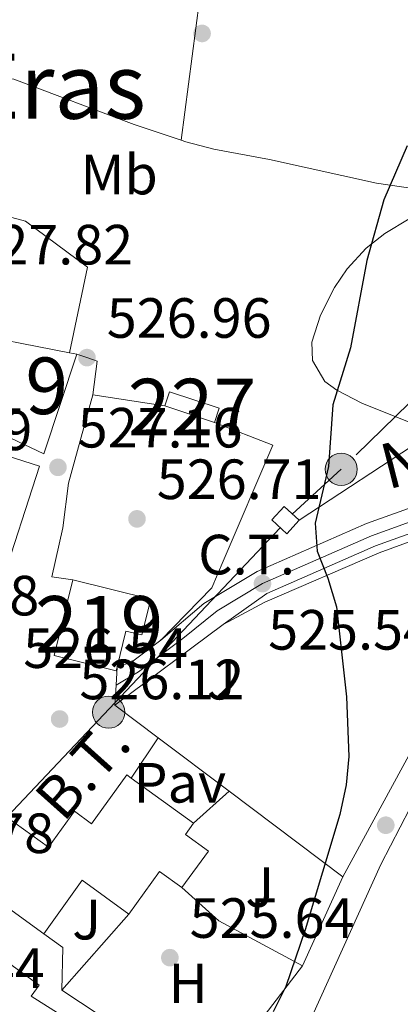
# Model space of a CAD drawing. Extents: x 566644 to 573526, y 724332 to 729030.
# Drawn here: x 571469 to 571537, y 725410 to 725584 of the extents above; entities that cross this region are included whole.
import ezdxf
from ezdxf.enums import TextEntityAlignment as Align

# ---------------------------------------------------------------- set-up
doc = ezdxf.new("R2010")
doc.units = 0
doc.header["$MEASUREMENT"] = 0
for name, pattern in [('DGN Style 1', [47.79974769000001, 0.07953369, -47.72021400000001]), ('DGN Style 3', [111.34716600000002, 79.53369, -31.813476]), ('DGN Style 4', [127.33343769000001, 63.62695200000001, -31.813476, 0.07953369, -31.813476]), ('DGN Style 5', [55.673583, 23.860107, -31.813476]), ('DGN Style 7', [159.06738, 71.58032100000001, -31.813476, 23.860107, -31.813476])]:
    doc.linetypes.add(name, pattern=pattern)
for name, color, linetype in [('Nivel 15', 7, 'Continuous'), ('Nivel 16', 7, 'Continuous'), ('Nivel 19', 7, 'Continuous'), ('Nivel 20', 7, 'Continuous'), ('Nivel 21', 7, 'Continuous'), ('Nivel 23', 7, 'Continuous'), ('Nivel 25', 7, 'Continuous'), ('Nivel 26', 7, 'Continuous'), ('Nivel 32', 7, 'Continuous'), ('Nivel 33', 7, 'Continuous'), ('Nivel 36', 7, 'Continuous'), ('Nivel 37', 7, 'Continuous'), ('Nivel 4', 7, 'Continuous'), ('Nivel 41', 7, 'Continuous'), ('Nivel 44', 7, 'Continuous'), ('Nivel 45', 7, 'Continuous'), ('Nivel 48', 7, 'Continuous'), ('Nivel 49', 7, 'Continuous'), ('Nivel 52', 7, 'Continuous'), ('Nivel 54', 7, 'Continuous'), ('Nivel 62', 7, 'Continuous'), ('Nivel 7', 7, 'Continuous')]:
    doc.layers.add(name, color=color, linetype=linetype)
doc.styles.add('Style-arial', font='arial.shx', dxfattribs={"bigfont": 'arialbig.shx'})
doc.styles.add('Style-arialn', font='arialn.shx', dxfattribs={"bigfont": 'arialnbig.shx'})
doc.styles.add('Style-arialni', font='arialni.shx', dxfattribs={"bigfont": 'arialnibig.shx'})
doc.styles.add('Style-times', font='times.shx', dxfattribs={"bigfont": 'timesbig.shx'})

# ---------------------------------------------------------------- blocks, each defined once
blk = doc.blocks.new('5PELE')
at = {"layer": 'Nivel 32', "linetype": 'Continuous', "lineweight": 0}
h = blk.add_hatch(color=9, dxfattribs=at)
edge = h.paths.add_edge_path()
edge.add_arc((-0.000199990114197135, 1.001171767711639e-08), 2.85, 0, 360)
at = {"layer": 'Nivel 32', "color": 8, "linetype": 'Continuous', "lineweight": 0}
blk.add_circle((-0.000199990114197135, 1.001171767711639e-08, 0.0002788221084983888), 2.85, dxfattribs=at)
blk = doc.blocks.new('5PATER')
at = {"layer": 'Nivel 7', "linetype": 'Continuous', "lineweight": 0}
h = blk.add_hatch(color=53, dxfattribs=at)
edge = h.paths.add_edge_path()
edge.add_ellipse((1.001171767711639e-08, 1.001171767711639e-08), major_axis=(-1.095731442372465, -1.110710699892244), ratio=0.9994222409660318, start_angle=0, end_angle=360)
blk = doc.blocks.new('5PATER_1')
at = {"layer": 'Nivel 7', "linetype": 'Continuous', "lineweight": 0}
h = blk.add_hatch(color=7, dxfattribs=at)
edge = h.paths.add_edge_path()
edge.add_ellipse((1.001171767711639e-08, 1.001171767711639e-08), major_axis=(-1.095731442372465, -1.110710699892244), ratio=0.9994222409660318, start_angle=0, end_angle=360)

msp = doc.modelspace()

# ---------------------------------------------------------------- linework, layer by layer
at = {"layer": 'Nivel 15', "color": 53, "linetype": 'Continuous', "lineweight": 13, "extrusion": (-0.1521892244812279, 0.1102970638999546, 0.982177681301531), "elevation": -6424.122065459174, "flags": 128}
msp.add_lwpolyline([(-922803.9644573701, 36399.65432865149), (-922816.8268046239, 36397.23885413934), (-922825.3797876043, 36415.98804396566)], dxfattribs=at)
at = {"layer": 'Nivel 15', "color": 53, "linetype": 'Continuous', "lineweight": 13, "extrusion": (-0.1204959632739629, -0.005545291657557229, 0.9926983290885064), "elevation": -72352.94728771813, "flags": 128}
msp.add_lwpolyline([(-698485.7327046171, 599881.6248720069), (-698468.4388727255, 599874.9097622898), (-698479.3124527738, 599854.2006955333)], dxfattribs=at)
at = {"layer": 'Nivel 15', "color": 53, "linetype": 'Continuous', "lineweight": 13, "extrusion": (-0.1682389660800064, 0.03269573354198189, 0.9852038567222938), "elevation": -71896.28854661484, "flags": 128}
msp.add_lwpolyline([(-821222.2839217475, 416412.0065430833), (-821222.2839217475, 416413.3952165511)], dxfattribs=at)
at = {"layer": 'Nivel 15', "color": 1, "linetype": 'Continuous', "lineweight": 0, "extrusion": (0.04763600036997619, 0.00997278705740378, 0.9988149753518213), "elevation": 34987.16982089253, "flags": 128}
msp.add_lwpolyline([(593014.6296488761, -707169.9035735626), (593016.9168344354, -707171.2391334521), (593012.2466509126, -707179.2524927892), (593009.9594653535, -707177.9169328995)], dxfattribs=at)
at = {"layer": 'Nivel 15', "color": 1, "linetype": 'Continuous', "lineweight": 0, "extrusion": (0.03989006976563909, -0.01329971499068231, 0.9991155588395464), "elevation": 13676.00375544527, "flags": 128}
msp.add_lwpolyline([(869028.5054427523, -312390.6911608424), (869028.5054427523, -312381.4162192254)], dxfattribs=at)
at = {"layer": 'Nivel 15', "color": 53, "linetype": 'Continuous', "lineweight": 13, "extrusion": (0.04499773975922908, -0.03247049301817274, 0.9984592482919458), "elevation": 2691.567516581799, "flags": 128}
msp.add_lwpolyline([(922692.7809864157, -38836.4604183276), (922692.7809864159, -38850.0845181878)], dxfattribs=at)
at = {"layer": 'Nivel 15', "color": 53, "linetype": 'Continuous', "lineweight": 13, "extrusion": (0.07207201757753548, -0.1245983581597516, 0.9895862132357129), "elevation": -48674.04585955173, "flags": 128}
msp.add_lwpolyline([(857925.1830974217, 338311.8324242424), (857923.1834333346, 338316.341203516), (857914.7153274328, 338312.5063095884)], dxfattribs=at)
at = {"layer": 'Nivel 15', "color": 53, "linetype": 'Continuous', "lineweight": 13, "extrusion": (0.2887873394677524, -0.1824693631006341, 0.9398440317907999), "elevation": 33168.7978602318, "flags": 128}
msp.add_lwpolyline([(918528.7495143889, -89704.74126378505), (918529.3762991382, -89693.91878648638), (918517.7649293586, -89693.15767096111)], dxfattribs=at)
at = {"layer": 'Nivel 15', "color": 53, "linetype": 'Continuous', "lineweight": 13}
for points in [[(571444.256, 725478.869, 533.548), (571448.5930000001, 725489.8400000001, 533.84), (571446.557, 725490.6869999999, 533.84), (571449.6599999999, 725499.949, 533.807), (571451.8670000001, 725499.5719999999, 533.3530000000001), (571454.852, 725507.4110000001, 531.991), (571464.05, 725507.7949999999, 534.3580000000001), (571472.7660000001, 725505.024, 534.3580000000001), (571465.8500000001, 725483.669, 533.386), (571459.416, 725485.9029999999, 534.0020000000001), (571457.227, 725481.131, 533.937), (571461.8629999999, 725479.7380000001, 529.948), (571459.2820000001, 725472.2039999999, 529.98), (571453.5279999999, 725473.2320000001, 534.067), (571444.256, 725478.869, 533.548)], [(571486.51, 725469.5719999999, 532.315), (571486.3260000001, 725468.8230000001, 532.315), (571475.342, 725471.53, 532.315), (571478.6359999999, 725484.906, 531.991)], [(571478.6359999999, 725484.906, 531.991), (571492.435, 725481.507, 529.753), (571490.8770000001, 725475.1840000001, 529.916), (571488.064, 725475.8770000001, 532.315), (571486.51, 725469.5719999999, 532.315)], [(571463.4299999999, 725399.659, 532.895), (571444.659, 725412.0889999999, 533.644), (571466.962, 725443.006, 535.168), (571474.354, 725437.673, 531.2760000000001), (571478.9380000001, 725444.027, 530.433), (571481.9909999999, 725441.824, 532.476), (571488.212, 725450.4450000001, 532.444), (571489.0090000001, 725449.869, 532.389)], [(571500.04, 725441.909, 531.633), (571498.6089999999, 725439.926, 531.244), (571502.649, 725437.01, 530.011), (571497.976, 725430.5349999999, 529.914)], [(571473.51, 725422.3999999999, 533.968), (571465.969, 725427.841, 533.9350000000001), (571461.3729999999, 725421.4709999999, 533.384), (571472.703, 725413.2949999999, 532.4110000000001), (571471.2930000001, 725411.342, 532.217), (571500.1410000001, 725393.158, 530.692), (571491.808, 725380.8700000001, 531.763)]]:
    msp.add_polyline3d(points, dxfattribs=at)
at = {"layer": 'Nivel 16', "color": 1, "linetype": 'Continuous', "lineweight": 13, "extrusion": (0.05731625754353976, -0.008706569742659771, 0.9983181067498069), "elevation": 26967.34327052495, "flags": 128}
msp.add_lwpolyline([(803115.0148995558, -455243.9171705032), (803115.0148995558, -455253.6284592953)], dxfattribs=at)
at = {"layer": 'Nivel 16', "color": 1, "linetype": 'Continuous', "lineweight": 13, "extrusion": (0.02665138958437478, 0.003953462589654986, 0.999636970888319), "elevation": 18627.78616767846, "flags": 128}
msp.add_lwpolyline([(633800.6175388352, -671517.1651790603), (633795.138766336, -671526.8151730448), (633776.1364247056, -671515.0867188172)], dxfattribs=at)
at = {"layer": 'Nivel 16', "color": 1, "linetype": 'Continuous', "lineweight": 13, "extrusion": (0.781411011538301, -0.401106268552854, 0.4780278154817929), "elevation": 155873.5989524802, "flags": 128}
msp.add_lwpolyline([(906445.1507763264, -84233.77201360144), (906398.0904489318, -84233.40199941362), (906368.249916268, -84231.92535817722)], dxfattribs=at)
at = {"layer": 'Nivel 16', "color": 1, "linetype": 'Continuous', "lineweight": 13, "extrusion": (0.01576003884484591, 0.01613648121911183, 0.9997455852112948), "elevation": 21241.9812336308, "flags": 128}
msp.add_lwpolyline([(98049.96611663862, -918083.6398097491), (98049.9661166385, -918070.6941466136)], dxfattribs=at)
at = {"layer": 'Nivel 16', "color": 1, "linetype": 'Continuous', "lineweight": 13, "extrusion": (0.01740184773346862, 0.01297940415007394, 0.9997643276109476), "elevation": 19888.73097771376, "flags": 128}
msp.add_lwpolyline([(239845.0662604154, -891611.8227158599), (239845.0662604155, -891635.7296341471)], dxfattribs=at)
at = {"layer": 'Nivel 16', "color": 1, "linetype": 'Continuous', "lineweight": 13, "flags": 128}
for points, elevation in [([(571494.2080000001, 725474.264), (571489.033, 725470.365), (571486.51, 725469.5719999999)], 528.743), ([(571497.976, 725430.5349999999), (571504.469, 725424.656), (571519.29, 725416.7239999999)], 527.554), ([(571476.72, 725412.415), (571476.925, 725419.9340000001), (571473.51, 725422.3999999999)], 527.554)]:
    msp.add_lwpolyline(points, dxfattribs=dict(at, elevation=elevation))
at = {"layer": 'Nivel 16', "color": 1, "linetype": 'Continuous', "lineweight": 13, "extrusion": (0.009762482505886377, -0.0073346066346444, 0.9999254459612664), "elevation": 785.9665113794772, "flags": 128}
msp.add_lwpolyline([(571461.3591871432, 725482.2962053083), (571453.6984099527, 725488.051360114)], dxfattribs=at)
at = {"layer": 'Nivel 16', "color": 1, "linetype": 'Continuous', "lineweight": 13, "extrusion": (0.03696155109556123, 0.05576217121803962, 0.9977597025344632), "elevation": 62102.92140682909, "flags": 128}
msp.add_lwpolyline([(-75541.62579486892, -918321.3864939823), (-75541.62579486892, -918329.9814444184)], dxfattribs=at)
at = {"layer": 'Nivel 16', "color": 1, "linetype": 'Continuous', "lineweight": 13, "extrusion": (0.009800779198751074, -0.007362848026010182, 0.9999248637752957), "elevation": 787.3646090976372, "flags": 128}
msp.add_lwpolyline([(571473.7131444132, 725473.0230141338), (571461.1248573826, 725482.4792704564)], dxfattribs=at)
at = {"layer": 'Nivel 16', "color": 1, "linetype": 'Continuous', "lineweight": 13, "extrusion": (0.009723667989251523, -0.007304352107058052, 0.9999260456259407), "elevation": 785.7314096720993, "flags": 128}
msp.add_lwpolyline([(571494.3021365034, 725457.542388171), (571474.1841120359, 725472.6537912998)], dxfattribs=at)
at = {"layer": 'Nivel 16', "color": 1, "linetype": 'Continuous', "lineweight": 13, "extrusion": (-0.004675950659726262, -0.01027011174229821, 0.99993632811806), "elevation": -9595.537371606484, "flags": 128}
msp.add_lwpolyline([(571522.6665144083, 725372.1581527283), (571515.5056808337, 725356.4313233113)], dxfattribs=at)
at = {"layer": 'Nivel 16', "color": 1, "linetype": 'Continuous', "lineweight": 13, "extrusion": (0.01518800683375054, -0.02222164783948933, 0.9996376957756825), "elevation": -6912.904030876896, "flags": 128}
msp.add_lwpolyline([(881172.3229316873, 276317.8407019579), (881146.5714687062, 276309.4070922124), (881134.7461597966, 276338.3117106354)], dxfattribs=at)
at = {"layer": 'Nivel 16', "color": 1, "linetype": 'Continuous', "lineweight": 13}
for points in [[(571478.6359999999, 725484.906, 529.847), (571474.929, 725485.4809999999, 529.847), (571476.906, 725494.1400000001, 529.847), (571477.912, 725502.033, 529.847), (571482.216, 725517.598, 529.782)], [(571505.246, 725477.0619999999, 527.348), (571512.639, 725480.98, 527.251), (571532.835, 725489.6980000001, 526.472), (571562.3530000001, 725500.4610000001, 525.629)]]:
    msp.add_polyline3d(points, dxfattribs=at)
at = {"layer": 'Nivel 20', "color": 7, "linetype": 'Continuous', "lineweight": 0, "extrusion": (0.05695112158670256, -0.008626206235230777, 0.9983397008613872), "elevation": 26816.98751482381, "flags": 128}
msp.add_lwpolyline([(802920.0492423726, -455606.2715665728), (802920.0492423726, -455609.4486107964)], dxfattribs=at)
at = {"layer": 'Nivel 20', "color": 7, "linetype": 'Continuous', "lineweight": 0, "extrusion": (0.005638703468224321, 0.01313644323381753, 0.9998978142202144), "elevation": 13281.20748029712, "flags": 128}
msp.add_lwpolyline([(571493.1982373509, 725376.3375698347), (571491.1838577134, 725371.6451649419)], dxfattribs=at)
at = {"layer": 'Nivel 20', "color": 92, "linetype": 'DGN Style 3', "lineweight": 0, "elevation": 527.554, "flags": 128}
msp.add_lwpolyline([(571476.72, 725412.415), (571488.581, 725425.871)], dxfattribs=at)
at = {"layer": 'Nivel 20', "color": 92, "linetype": 'DGN Style 3', "lineweight": 0}
msp.add_polyline3d([(571435.0360000001, 725515.631, 530.371), (571436.0149999999, 725528.3559999999, 530.469), (571443.7479999999, 725544.7779999999, 530.2090000000001), (571450.713, 725553.381, 530.047), (571470.298, 725548.334, 530.047), (571481.2450000001, 725540.196, 529.398), (571478.0590000001, 725525.0630000001, 529.074)], dxfattribs=at)
at = {"layer": 'Nivel 21', "color": 7, "linetype": 'Continuous', "lineweight": 13, "elevation": 526.962, "flags": 128}
msp.add_lwpolyline([(571479.402, 725524.8019999999), (571481.169, 725524.2010000001), (571482.9920000001, 725523.5830000001), (571482.216, 725517.598)], dxfattribs=at)
at = {"layer": 'Nivel 21', "color": 7, "linetype": 'Continuous', "lineweight": 13}
for points in [[(571494.2080000001, 725474.264, 525.791), (571501.8530000001, 725480.723, 525.9110000000001), (571511.2760000001, 725486.4070000001, 525.537), (571530.6370000001, 725494.9040000001, 525.081), (571547.798, 725501.0349999999, 524.414), (571557.3230000001, 725504.0519999999, 524.044), (571570.5160000001, 725507.4140000001, 523.626), (571611.237, 725515.8500000001, 522.197), (571621.7679999999, 725518.6529999999, 521.873), (571627.8670000001, 725521.5760000001, 521.84), (571631.706, 725524.7790000001, 521.754), (571635.408, 725528.9340000001, 521.6030000000001), (571641.6869999999, 725537.5959999999, 521.451), (571644.087, 725541.4110000001, 521.451), (571645.7820000001, 725545.4839999999, 521.451), (571645.5020000001, 725549.7679999999, 521.4830000000001), (571644.173, 725553.5220000001, 521.55)], [(571562.7919999999, 725501.0449999999, 523.905), (571558.494, 725499.95, 524.044), (571549.159, 725496.993, 524.414), (571532.213, 725490.939, 525.081), (571512.9890000001, 725482.5020000001, 525.537), (571505.246, 725477.0619999999, 525.537)], [(571512.969, 725393.047, 524.731), (571520.9850000001, 725407.7949999999, 524.825), (571533.175, 725434.602, 524.798), (571538.2550000001, 725444.523, 524.777)]]:
    msp.add_polyline3d(points, dxfattribs=at)
at = {"layer": 'Nivel 23', "color": 7, "linetype": 'DGN Style 4', "lineweight": 0}
msp.add_polyline3d([(571486.3060000001, 725466.297, 525.96), (571490.263, 725468.665, 525.896), (571498.105, 725474.55, 525.714), (571504.179, 725479.4539999999, 525.719), (571512.2139999999, 725484.267, 525.537), (571531.5, 725492.7309999999, 525.081), (571548.5430000001, 725498.8200000001, 524.414), (571557.9639999999, 725501.804, 524.044), (571568.173, 725504.406, 523.717), (571571.041, 725505.1370000001, 523.626), (571611.774, 725513.574, 522.197), (571622.5789999999, 725516.4510000001, 521.873), (571629.138, 725519.594, 521.84), (571633.334, 725523.095, 521.754), (571637.229, 725527.467, 521.6030000000001), (571643.577, 725536.2239999999, 521.451), (571648.422, 725542.587, 521.4), (571654.2280000001, 725549.0449999999, 521.225)], dxfattribs=at)
at = {"layer": 'Nivel 25', "color": 92, "linetype": 'Continuous', "lineweight": 0, "elevation": 526.029, "flags": 128}
msp.add_lwpolyline([(571500.04, 725441.909), (571506.334, 725447.561)], dxfattribs=at)
at = {"layer": 'Nivel 32', "color": 6, "linetype": 'DGN Style 7', "lineweight": 0, "extrusion": (-0.1118871059749741, 0.2078146333349936, 0.9717480916824006), "elevation": 87333.3172317674, "flags": 128}
msp.add_lwpolyline([(-847145.030289887, -357345.4430999375), (-847255.8306689647, -357355.4549448349), (-847296.761249443, -357357.200556387)], dxfattribs=at)
at = {"layer": 'Nivel 32', "color": 6, "linetype": 'DGN Style 7', "lineweight": 0, "extrusion": (0.009313852991206047, 0.009847338780818138, 0.9999081368112744), "elevation": 12992.48197316235, "flags": 128}
msp.add_lwpolyline([(571485.6370725017, 725401.3665957458), (571437.2702844674, 725350.2341165254)], dxfattribs=at)
at = {"layer": 'Nivel 32', "color": 6, "linetype": 'DGN Style 7', "lineweight": 0}
msp.add_polyline3d([(571639.6440000001, 725618.264, 524.196), (571580.0730000001, 725556.9310000001, 523.528), (571526.1370000001, 725504.4580000001, 524.99), (571517.452, 725496.506, 525.24)], dxfattribs=at)
at = {"layer": 'Nivel 32', "color": 7, "linetype": 'Continuous', "lineweight": 0}
msp.add_3dface([(571513.8500000001, 725495.5120000001, 525.422), (571516.513, 725493.061, 525.267), (571518.717, 725495.456, 525.157), (571516.054, 725497.9070000001, 525.333)], dxfattribs=at)
at = {"layer": 'Nivel 33', "color": 7, "linetype": 'Continuous', "lineweight": 0, "extrusion": (0.02717214788660106, -0.02339484781448098, 0.9993569709943321), "elevation": -919.7051069950176, "flags": 128}
msp.add_lwpolyline([(922803.886329155, 40416.81552974717), (922803.886329155, 40174.31698652066)], dxfattribs=at)
at = {"layer": 'Nivel 36', "color": 92, "linetype": 'Continuous', "lineweight": 0, "extrusion": (-0.3312994827773832, 0.03181202604578897, 0.9429892086923903), "elevation": -165758.9674993509, "flags": 128}
msp.add_lwpolyline([(-776865.7430699526, 471226.8530575514), (-776900.7200360061, 471228.1270068027), (-776969.5113062183, 471231.4921557673)], dxfattribs=at)
at = {"layer": 'Nivel 36', "color": 92, "linetype": 'Continuous', "lineweight": 0}
for points in [[(571497.835, 725562.618, 526.361), (571489.5360000001, 725565.408, 526.529), (571468.2110000001, 725573.433, 527.405), (571463.254, 725574.1059999999, 527.607), (571447.3470000001, 725575.108, 528.378), (571437.7679999999, 725575.2890000001, 528.605), (571431.375, 725576.0959999999, 528.702), (571426.8300000001, 725577.8829999999, 528.864), (571424.02, 725582.044, 529.1560000000001), (571421.0930000001, 725592.604, 529.379), (571417.037, 725611.0179999999, 529.772), (571411.831, 725632.227, 530.259), (571405.96, 725655.1969999999, 531.167), (571394.926, 725700.959, 532.626), (571391.6399999999, 725717.047, 532.918), (571391.4569999999, 725721.963, 532.918), (571391.102, 725723.094, 532.931)], [(571541.2520000001, 725553.702, 524.902), (571532.3899999999, 725555.0279999999, 525.248), (571513.446, 725559.2150000001, 525.784), (571503.625, 725561.044, 526.234), (571498.6769999999, 725562.3360000001, 526.344), (571497.835, 725562.618, 526.361)], [(571542.317, 725511.1470000001, 524.778), (571529.781, 725516.1599999999, 525.1030000000001), (571525.382, 725518.4199999999, 525.246), (571523.2320000001, 725519.9820000001, 525.33), (571521.0349999999, 725523.685, 525.589), (571520.9650000001, 725526.9340000001, 525.589), (571522.4990000001, 725531.685, 525.559), (571524.956, 725536.5719999999, 525.522), (571527.1780000001, 725539.913, 525.492), (571530.585, 725543.565, 525.412), (571533.842, 725546.1470000001, 525.297), (571538.1699999999, 725548.7220000001, 525.069)]]:
    msp.add_polyline3d(points, dxfattribs=at)
at = {"layer": 'Nivel 4', "color": 30, "linetype": 'Continuous', "lineweight": 30, "elevation": 525, "flags": 128}
for points in [[(571537.8330000001, 725561.652), (571533.6880000001, 725552.1089999999), (571530.686, 725541.365), (571527.774, 725525.9269999999), (571524.663, 725515.861), (571523.915, 725504.9569999999), (571521.506, 725494.9639999999), (571521.892, 725489.9780000001), (571523.7679999999, 725485.236), (571525.301, 725480.129), (571527.087, 725464.24), (571527.513, 725453.6939999999), (571527.04, 725448.717), (571525.871, 725443.4450000001)], [(571525.871, 725443.4450000001), (571519.7919999999, 725423.094), (571516.351, 725413.05), (571514.0930000001, 725408.588)]]:
    msp.add_lwpolyline(points, dxfattribs=at)
at = {"layer": 'Nivel 49', "color": 7, "linetype": 'DGN Style 5', "lineweight": 0, "extrusion": (-0.04021245752129347, -0.6455676391286083, 0.7626436792959167), "elevation": -490917.3133561271, "flags": 128}
msp.add_lwpolyline([(525278.8864450289, 579642.556651317), (525278.8864450289, 579638.254055589)], dxfattribs=at)
at = {"layer": 'Nivel 49', "color": 7, "linetype": 'DGN Style 5', "lineweight": 0, "extrusion": (0.02946104905960018, 0.4742018170552084, 0.8799231121466502), "elevation": 361316.8267077339, "flags": 128}
msp.add_lwpolyline([(-525401.7744490609, -668057.893304144), (-525401.7744490609, -668053.8795484216)], dxfattribs=at)
at = {"layer": 'Nivel 52', "color": 1, "linetype": 'Continuous', "lineweight": 13}
for points in [[(571452.5020000001, 725517.1370000001, 531.86), (571473.538, 725507.22, 534.3580000000001), (571479.402, 725524.8019999999, 535.168), (571478.0590000001, 725525.0630000001, 534.9300000000001), (571458.129, 725528.9439999999, 531.4060000000001)], [(571444.256, 725478.869, 533.548), (571453.5279999999, 725473.2320000001, 534.067), (571459.2820000001, 725472.2039999999, 529.98), (571461.8629999999, 725479.7380000001, 529.948), (571457.227, 725481.131, 533.937), (571459.416, 725485.9029999999, 534.0020000000001), (571465.8500000001, 725483.669, 533.386), (571472.7660000001, 725505.024, 534.3580000000001), (571464.05, 725507.7949999999, 534.3580000000001), (571454.852, 725507.4110000001, 531.991), (571451.8670000001, 725499.5719999999, 533.3530000000001), (571449.6599999999, 725499.949, 533.807), (571446.557, 725490.6869999999, 533.84), (571448.5930000001, 725489.8400000001, 533.84)], [(571486.51, 725469.5719999999, 532.315), (571488.064, 725475.8770000001, 532.315), (571490.8770000001, 725475.1840000001, 529.916), (571492.435, 725481.507, 529.753), (571478.6359999999, 725484.906, 531.991), (571475.342, 725471.53, 532.315), (571486.3260000001, 725468.8230000001, 532.315)], [(571491.808, 725380.8700000001, 531.763), (571500.1410000001, 725393.158, 530.692), (571471.2930000001, 725411.342, 532.217), (571472.703, 725413.2949999999, 532.4110000000001), (571461.3729999999, 725421.4709999999, 533.384), (571465.969, 725427.841, 533.9350000000001), (571473.51, 725422.3999999999, 533.968), (571480.317, 725431.834, 533.708), (571488.581, 725425.871, 530.011), (571494.0109999999, 725433.396, 530.563), (571497.976, 725430.5349999999, 529.914), (571502.649, 725437.01, 530.011), (571498.6089999999, 725439.926, 531.244), (571500.04, 725441.909, 531.633), (571489.0090000001, 725449.869, 532.389), (571488.212, 725450.4450000001, 532.444), (571481.9909999999, 725441.824, 532.476), (571478.9380000001, 725444.027, 530.433), (571474.354, 725437.673, 531.2760000000001), (571466.962, 725443.006, 535.168), (571444.659, 725412.0889999999, 533.644), (571463.4299999999, 725399.659, 532.895)]]:
    msp.add_polyline3d(points, close=True, dxfattribs=at)
at = {"layer": 'Nivel 52', "color": 1, "linetype": 'Continuous', "lineweight": 0}
msp.add_3dface([(571503.7280000001, 725512.736, 528.26), (571504.565, 725515.2479999999, 528.195), (571495.774, 725518.179, 528.585), (571494.9369999999, 725515.6669999999, 528.65)], dxfattribs=at)
at = {"layer": 'Nivel 54', "color": 9, "linetype": 'Continuous', "lineweight": 0}
msp.add_polyline3d([(571547.798, 725501.0349999999, 524.414), (571530.6370000001, 725494.9040000001, 525.081), (571511.2760000001, 725486.4070000001, 525.537), (571501.8530000001, 725480.723, 525.9110000000001), (571494.2080000001, 725474.264, 525.791), (571494.2080000001, 725474.264, 528.743), (571489.033, 725470.365, 528.743), (571486.51, 725469.5719999999, 528.743), (571486.3060000001, 725466.297, 525.96), (571486.087, 725462.7720000001, 527.867), (571505.246, 725477.0619999999, 527.348), (571505.246, 725477.0619999999, 525.537), (571512.9890000001, 725482.5020000001, 525.537), (571532.213, 725490.939, 525.081), (571549.159, 725496.993, 524.414)], dxfattribs=at)
at = {"layer": 'Nivel 62', "color": 131, "linetype": 'DGN Style 1', "lineweight": 13, "elevation": 528.743, "flags": 128}
for points in [[(571494.2080000001, 725474.264), (571492.2080000001, 725476.264), (571496.2080000001, 725476.264), (571496.2080000001, 725472.264), (571492.2080000001, 725472.264), (571492.2080000001, 725476.264)], [(571486.51, 725469.5719999999), (571484.51, 725471.5719999999), (571488.51, 725471.5719999999), (571488.51, 725467.5719999999), (571484.51, 725467.5719999999), (571484.51, 725471.5719999999)], [(571489.033, 725470.365), (571487.033, 725472.365), (571491.033, 725472.365), (571491.033, 725468.365), (571487.033, 725468.365), (571487.033, 725472.365)]]:
    msp.add_lwpolyline(points, dxfattribs=at)

# ---------------------------------------------------------------- block references
at = {"layer": 'Nivel 32', "color": 8, "linetype": 'Continuous', "lineweight": 0}
for p in [(571526.1370000001, 725504.4580000001, 524.99), (571485.004, 725461.54, 526.0310000000001)]:
    msp.add_blockref('5PELE', p, dxfattribs=at)
at = {"layer": 'Nivel 7', "color": 53, "linetype": 'Continuous', "lineweight": 0}
for p in [(571501.5320000001, 725581.483, 526.195), (571490.0149999999, 725495.702, 526.714), (571495.8300000001, 725418.163, 525.644)]:
    msp.add_blockref('5PATER', p, dxfattribs=at)
at = {"layer": 'Nivel 7', "color": 7, "linetype": 'Continuous', "lineweight": 0}
for p in [(571481.169, 725524.2010000001, 526.962), (571476.0320000001, 725504.815, 527.1560000000001), (571512.2139999999, 725484.267, 525.537), (571476.335, 725460.331, 526.12), (571534.03, 725441.565, 524.941)]:
    msp.add_blockref('5PATER_1', p, dxfattribs=at)

# ---------------------------------------------------------------- texts
at = {"layer": 'Nivel 19', "color": 7, "linetype": 'Continuous', "lineweight": 0, "style": 'Style-arial'}
msp.add_text('C.T.', height=7.000002, dxfattribs=at).set_placement((571509.4040756563, 725489.388001, 525.646), align=Align.MIDDLE_CENTER)
at = {"layer": 'Nivel 26', "color": 92, "linetype": 'Continuous', "lineweight": 0, "style": 'Style-arial'}
for p in [(571504.9387134567, 725467.2850009999, 525.712), (571511.7357134568, 725430.6230009999, 525.417), (571481.1097134566, 725424.885001, 525.963)]:
    msp.add_text('J', height=7.000002, dxfattribs=at).set_placement(p, align=Align.MIDDLE_CENTER)
at = {"layer": 'Nivel 26', "color": 7, "linetype": 'Continuous', "lineweight": 0, "style": 'Style-arial'}
msp.add_text('Pav', height=7.000002, dxfattribs=at).set_placement((571497.5834461884, 725449.065001, 526.05), align=Align.MIDDLE_CENTER)
at = {"layer": 'Nivel 37', "color": 92, "linetype": 'Continuous', "lineweight": 0, "style": 'Style-arialn'}
for s, p in [('Mb', (571486.8608623527, 725556.5450009999, 526.641)), ('H', (571499.0762170255, 725413.621001, 525.479))]:
    msp.add_text(s, height=7.000002, dxfattribs=at).set_placement(p, align=Align.MIDDLE_CENTER)
at = {"layer": 'Nivel 41', "color": 7, "linetype": 'Continuous', "lineweight": 0, "style": 'Style-arial'}
for s, p in [('527.82', (571460.1869999999, 725540.659, 527.816)), ('526.96', (571484.669, 725527.7010000001, 526.962)), ('528.19', (571442.344, 725507.8459999999, 528.194)), ('527.16', (571479.5320000001, 725508.315, 527.1560000000001)), ('526.71', (571493.5149999999, 725499.202, 526.714)), ('527.48', (571443.581, 725478.6429999999, 527.4780000000001)), ('525.54', (571513.2239999999, 725472.594, 525.537)), ('526.54', (571469.8970000001, 725469.361, 526.54)), ('526.12', (571479.835, 725463.831, 526.12)), ('526.78', (571446.196, 725436.649, 526.779)), ('525.64', (571499.3300000001, 725421.663, 525.644)), ('526.44', (571444.541, 725412.808, 526.44))]:
    msp.add_text(s, height=7.000002, dxfattribs=at).set_placement(p)
at = {"layer": 'Nivel 44', "color": 1, "linetype": 'Continuous', "lineweight": 0, "style": 'Style-times'}
msp.add_text('NA-7317 Metauten', height=7.999980000000001, rotation=14.29651945002591, dxfattribs=at).set_placement((571578.7294793446, 725516.298932093, 523.404), align=Align.MIDDLE_CENTER)
at = {"layer": 'Nivel 44', "color": 7, "linetype": 'Continuous', "lineweight": 0, "style": 'Style-arialni'}
msp.add_text('B.T.', height=7.499994000000001, rotation=48.19435275931903, dxfattribs=at).set_placement((571483.1709334406, 725448.8065856767, 526.0020000000001), align=Align.CENTER)
at = {"layer": 'Nivel 45', "color": 7, "linetype": 'Continuous', "lineweight": 0, "style": 'Style-times'}
msp.add_text('Las Eras', height=11.500002, dxfattribs=at).set_placement((571461.731919121, 725572.162001, 527.675), align=Align.MIDDLE_CENTER)
at = {"layer": 'Nivel 48', "color": 1, "linetype": 'Continuous', "lineweight": 0, "style": 'Style-arialn'}
for s, p in [('219', (571466.474660008, 725519.216001, 527.476)), ('227', (571499.751660008, 725515.4580009999, 526.348)), ('219', (571483.3206600079, 725477.0620009999, 526.301))]:
    msp.add_text(s, height=10.000002, dxfattribs=at).set_placement(p, align=Align.MIDDLE_CENTER)

doc.saveas('drawing.dxf')
